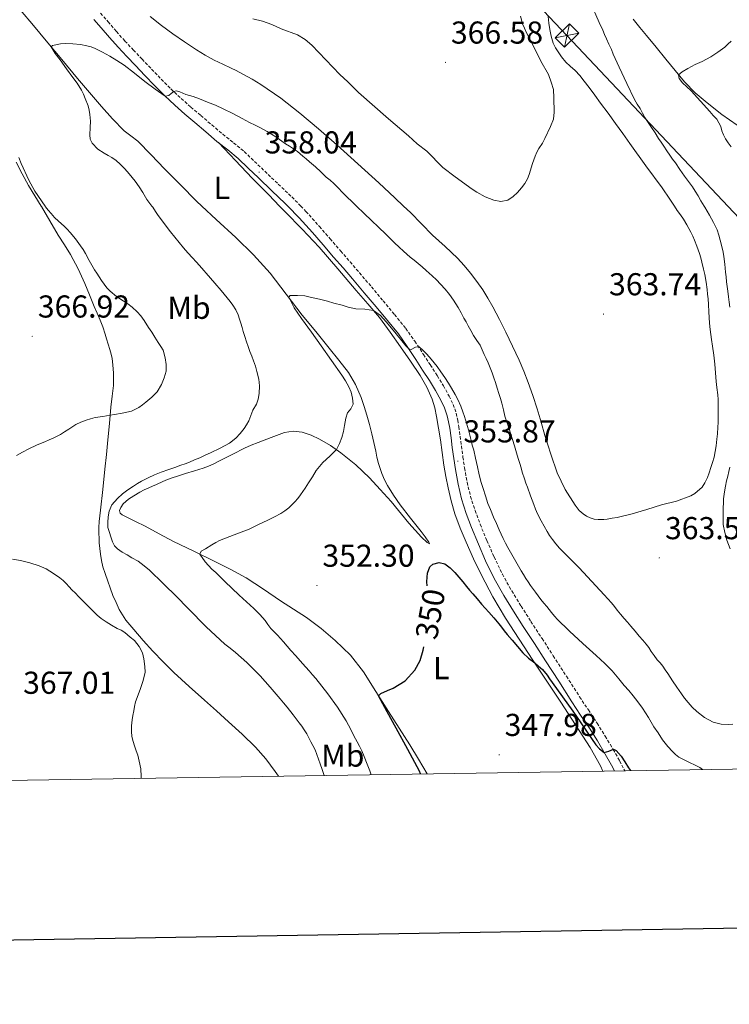
# Model space of a CAD drawing. Units: metres. Extents: x 607654 to 612155, y 4659464 to 4662503.
# Drawn here: x 609743 to 609967, y 4659819 to 4660130 of the extents above; entities that cross this region are included whole.
import ezdxf
from ezdxf.enums import TextEntityAlignment as Align

# ---------------------------------------------------------------- set-up
doc = ezdxf.new("R2010")
doc.units = ezdxf.units.M
doc.header["$MEASUREMENT"] = 0
doc.linetypes.add('TRAZOSX2', pattern=[1.5, 1, -0.5])
for name, color, linetype, lineweight in [('Carátula', 7, 'Continuous', 5), ('Level 21', 19, 'Continuous', 0), ('Level 32', 19, 'Continuous', 0), ('Level 36', 19, 'Continuous', 40), ('Level 37', 92, 'Continuous', 0), ('Level 4', 36, 'Continuous', 30), ('Level 41', 19, 'Continuous', 0), ('Level 5', 36, 'Continuous', 0), ('Level 61', 19, 'Continuous', 0), ('Level 63', 7, 'Continuous', 0), ('Level 7', 1, 'Continuous', 0)]:
    doc.layers.add(name, color=color, linetype=linetype, lineweight=lineweight)
doc.styles.add('Arial', font='ARIAL.TTF', dxfattribs={"height": 0.2})

# ---------------------------------------------------------------- blocks, each defined once
blk = doc.blocks.new('5PATER')
at = {"layer": 'Carátula', "linetype": 'Continuous', "lineweight": 5}
h = blk.add_hatch(color=250, dxfattribs=at)
edge = h.paths.add_edge_path()
edge.add_ellipse((0, 0), major_axis=(-1.33, -1.34), ratio=0.999422, start_angle=0, end_angle=360)

msp = doc.modelspace()

# ---------------------------------------------------------------- linework, layer by layer
at = {"layer": 'Level 21', "color": 19, "linetype": 'TRAZOSX2', "lineweight": 0}
msp.add_polyline3d([(609768.43, 4660132.23, 361.66), (609770.84, 4660129.56, 361.44), (609773.46, 4660126.48, 361.27), (609776.13, 4660123.45, 361.1), (609778.85, 4660120.6, 360.93), (609781.56, 4660117.74, 360.77), (609784.59, 4660114.57, 360.59), (609787.62, 4660111.39, 360.4), (609790.72, 4660108.27, 360.18), (609793.94, 4660105.26, 359.92), (609797.02, 4660102.55, 359.65), (609800.13, 4660099.87, 359.36), (609803.63, 4660096.9, 358.97), (609807.13, 4660093.94, 358.61), (609810.55, 4660091.23, 358.42), (609813.9, 4660088.44, 358.27), (609817.15, 4660085.35, 358.12), (609820.39, 4660082.23, 357.97), (609824.68, 4660078.16, 357.76), (609828.96, 4660074.09, 357.53), (609831.78, 4660071.22, 357.28), (609833.43, 4660069.53, 357.13), (609837.69, 4660064.77, 356.7), (609841.05, 4660060.89, 356.46), (609844.4, 4660057.01, 356.23), (609847.39, 4660053.57, 355.91), (609850.37, 4660050.13, 355.65), (609854.12, 4660045.69, 355.55), (609857.84, 4660041.22, 355.48), (609861.47, 4660036.9, 355.37), (609865, 4660032.5, 355.27), (609867.87, 4660028.43, 355.21), (609870.59, 4660024.27, 355.17), (609872.79, 4660020.92, 355.12), (609874.97, 4660017.56, 355.01), (609876.91, 4660014.36, 354.81), (609878.72, 4660011.09, 354.6), (609880, 4660008.43, 354.46), (609880.94, 4660005.65, 354.31), (609881.44, 4660003.51, 354.2), (609881.8, 4660001.35, 354.1), (609882.21, 4659998.29, 354), (609882.63, 4659995.24, 353.92), (609883.11, 4659991.79, 353.83), (609883.6, 4659988.34, 353.74), (609884.4, 4659983.81, 353.8), (609885.51, 4659979.33, 353.85), (609886.92, 4659974.89, 353.7), (609888.56, 4659970.52, 353.54), (609890.67, 4659965.34, 353.34), (609892.94, 4659960.22, 353.16), (609895.58, 4659954.74, 352.97), (609898.52, 4659949.42, 352.79), (609901.53, 4659944.57, 352.62), (609904.6, 4659939.77, 352.45), (609908.14, 4659934.33, 352.09), (609911.68, 4659928.89, 351.63), (609915.84, 4659922.41, 351.15), (609920.01, 4659915.93, 350.7), (609922.78, 4659911.77, 350.61), (609925.55, 4659907.61, 350.52), (609928.12, 4659903.46, 350.21), (609930.62, 4659899.26, 349.88), (609932.68, 4659895.64, 349.68), (609934.28, 4659892.52, 349.5)], dxfattribs=at)
at = {"layer": 'Level 21', "color": 19, "linetype": 'Continuous', "lineweight": 0}
msp.add_polyline3d([(609766.28, 4660130.25, 361.66), (609768.65, 4660127.63, 361.44), (609771.25, 4660124.57, 361.27), (609773.98, 4660121.48, 361.1), (609776.73, 4660118.58, 360.93), (609779.45, 4660115.73, 360.77), (609782.47, 4660112.55, 360.59), (609785.52, 4660109.35, 360.4), (609788.69, 4660106.17, 360.18), (609791.98, 4660103.1, 359.92), (609795.1, 4660100.35, 359.65), (609798.23, 4660097.65, 359.36), (609801.74, 4660094.67, 358.97), (609805.28, 4660091.68, 358.61), (609808.71, 4660088.97, 358.42), (609811.95, 4660086.26, 358.27), (609815.13, 4660083.23, 358.12), (609818.37, 4660080.11, 357.97), (609822.66, 4660076.05, 357.76), (609826.9, 4660072.01, 357.53), (609827.68, 4660071.22, 357.46), (609831.3, 4660067.53, 357.13), (609835.5, 4660062.83, 356.7), (609838.84, 4660058.97, 356.46), (609842.19, 4660055.09, 356.23), (609845.18, 4660051.65, 355.91), (609848.15, 4660048.22, 355.65), (609851.89, 4660043.81, 355.55), (609855.6, 4660039.35, 355.48), (609859.21, 4660035.04, 355.37), (609862.67, 4660030.74, 355.27), (609865.45, 4660026.79, 355.21), (609868.15, 4660022.67, 355.17), (609870.35, 4660019.32, 355.12), (609872.5, 4660016.01, 355.01), (609874.38, 4660012.89, 354.81), (609876.13, 4660009.75, 354.6), (609877.28, 4660007.32, 354.46), (609878.13, 4660004.84, 354.31), (609878.57, 4660002.93, 354.2), (609878.91, 4660000.91, 354.1), (609879.32, 4659997.9, 354), (609879.73, 4659994.84, 353.92), (609880.21, 4659991.38, 353.83), (609880.71, 4659987.88, 353.74), (609881.54, 4659983.21, 353.8), (609882.69, 4659978.54, 353.85), (609884.16, 4659973.93, 353.7), (609885.84, 4659969.45, 353.54), (609887.98, 4659964.19, 353.34), (609890.28, 4659959, 353.16), (609892.98, 4659953.4, 352.97), (609896, 4659947.94, 352.79), (609899.05, 4659943.01, 352.62), (609902.14, 4659938.19, 352.45), (609905.69, 4659932.74, 352.09), (609909.22, 4659927.3, 351.63), (609913.39, 4659920.83, 351.15), (609917.56, 4659914.33, 350.7), (609920.34, 4659910.15, 350.61), (609923.09, 4659906.03, 350.52), (609925.63, 4659901.95, 350.21), (609928.09, 4659897.79, 349.88), (609930.11, 4659894.25, 349.68), (609931.02, 4659892.47, 349.57)], dxfattribs=at)
at = {"layer": 'Level 32', "color": 6, "linetype": 'Continuous', "lineweight": 0, "ltscale": 0.5}
msp.add_polyline3d([(609557.5, 4660502.26, 383.94), (609736.59, 4660314.91, 370.41), (609915.99, 4660125.2, 362.59), (610132.48, 4659895.61, 347.58)], dxfattribs=at)
at = {"layer": 'Level 32', "color": 19, "linetype": 'Continuous', "lineweight": 0}
msp.add_polyline3d([(609912.26, 4660124.51, 363.48), (609916.78, 4660128.94, 362.29), (609919.72, 4660125.9, 361.72), (609915.21, 4660121.47, 363.16), (609912.26, 4660124.51, 363.48)], close=True, dxfattribs=at)
for points in [[(609916.78, 4660128.94, 362.29), (609915.21, 4660121.47, 363.16)], [(609912.26, 4660124.51, 363.48), (609919.72, 4660125.9, 361.72)]]:
    msp.add_polyline3d(points, dxfattribs=at)
at = {"layer": 'Level 36', "color": 92, "linetype": 'Continuous', "lineweight": 0}
for points in [[(609798.81, 4660072.8, 356.49), (609793.7, 4660077.9, 356.87), (609788.62, 4660083.02, 357.25), (609784.42, 4660087.39, 357.46), (609780.21, 4660091.74, 357.66), (609778.04, 4660093.41, 357.78), (609775.86, 4660095.08, 357.91), (609772.2, 4660098.84, 358.15), (609768.7, 4660102.74, 358.41), (609764.9, 4660107.17, 358.85), (609761.12, 4660111.63, 359.34), (609756.15, 4660117.57, 359.83), (609751.18, 4660123.51, 360.34), (609747.17, 4660128.34, 360.83), (609743.16, 4660133.18, 361.32), (609738.93, 4660138.02, 361.85), (609734.69, 4660142.86, 362.22), (609733.43, 4660144.7, 362.25), (609732.2, 4660146.57, 362.26), (609731.19, 4660147.75, 362.26), (609730.54, 4660148.35, 362.26), (609729.72, 4660149.13, 362.26), (609729.16, 4660149.65, 362.26), (609728.44, 4660150.85, 362.26)], [(609945.88, 4659976.64, 362.88), (609941.29, 4659975.22, 363.17), (609936.69, 4659973.81, 363.35), (609935.33, 4659973.47, 363.3), (609933.96, 4659973.17, 363.24), (609931.88, 4659972.71, 363.24), (609930.33, 4659972.42, 363.22), (609928.72, 4659972.16, 363.22), (609927.72, 4659972.07, 363.22), (609926.66, 4659972.02, 363.22), (609925.88, 4659972.03, 363.22), (609924.65, 4659972.17, 363.22), (609923.4, 4659972.53, 363.23), (609922.23, 4659973.08, 363.3), (609921.13, 4659973.79, 363.31), (609919.84, 4659974.9, 363.33), (609918.59, 4659976.56, 363.33), (609915.49, 4659981.55, 363.35), (609912.96, 4659986.8, 363.39), (609910.88, 4659992.69, 363.45), (609909.02, 4659998.65, 363.53), (609907.8, 4660002.87, 363.62), (609906.56, 4660007.09, 363.7), (609905.18, 4660011.24, 363.71), (609903.7, 4660015.35, 363.67), (609902.33, 4660018.93, 363.59), (609900.86, 4660022.47, 363.52), (609898.83, 4660026.92, 363.5), (609896.7, 4660031.33, 363.49), (609894.66, 4660035.36, 363.45), (609892.54, 4660039.35, 363.36), (609891, 4660042.07, 363.26), (609889.34, 4660044.71, 363.15), (609887.45, 4660047.37, 363.02), (609885.46, 4660049.95, 362.89), (609883.47, 4660052.4, 362.74), (609881.36, 4660054.75, 362.6), (609877.43, 4660058.4, 362.9), (609873.48, 4660062.02, 363.33), (609870.02, 4660065.6, 363.33), (609866.52, 4660069.15, 363.34), (609864.32, 4660071.22, 363.42), (609861.5, 4660073.86, 363.53), (609856.44, 4660078.54, 363.68), (609849.81, 4660084.59, 363.56), (609843.16, 4660090.62, 363.43), (609837.39, 4660095.67, 363.52), (609831.52, 4660100.6, 363.61), (609825.48, 4660105.33, 363.58), (609819.18, 4660109.69, 363.46), (609816.37, 4660111.42, 363.29), (609813.48, 4660113, 363.15), (609811.3, 4660114.1, 363.17), (609809.81, 4660114.83, 363.2), (609807.1, 4660116.13, 363.36), (609804.38, 4660117.44, 363.53), (609801.54, 4660119.01, 363.62), (609798.78, 4660120.71, 363.71), (609795.02, 4660123.16, 364.01), (609791.32, 4660125.7, 364.33), (609787.67, 4660128.39, 364.54), (609784.11, 4660131.21, 364.6)], [(609910.06, 4660131.26, 363.95), (609910.3, 4660129.15, 363.87), (609910.59, 4660127.05, 363.79), (609910.97, 4660124.95, 363.74), (609911.66, 4660122.8, 363.74), (609912.37, 4660121.27, 363.74), (609913.39, 4660119.67, 363.74), (609914.26, 4660118.48, 363.74), (609915.67, 4660116.8, 363.74), (609917.07, 4660115.52, 363.74), (609918.59, 4660114.15, 363.74), (609920.11, 4660112.53, 363.74), (609921.49, 4660110.78, 363.74), (609923, 4660108.78, 363.74), (609924.83, 4660106.3, 363.79), (609926.65, 4660103.82, 363.83), (609929.03, 4660100.58, 363.79), (609931.41, 4660097.34, 363.7), (609933.65, 4660094.17, 363.59), (609935.88, 4660090.99, 363.48), (609941, 4660083.99, 363.27), (609946.11, 4660076.96, 363.05), (609948.52, 4660073.41, 362.94), (609950, 4660071.22, 362.87), (609950.92, 4660069.85, 362.83), (609951.9, 4660068.45, 362.79), (609952.87, 4660067.07, 362.76), (609953.98, 4660065.29, 362.76), (609955.2, 4660063.01, 362.68), (609955.8, 4660061.71, 362.64), (609956.38, 4660060.39, 362.6), (609957.15, 4660058.5, 362.6), (609957.95, 4660056.23, 362.57), (609958.34, 4660054.85, 362.56), (609958.7, 4660053.47, 362.55), (609959.22, 4660051.27, 362.47), (609959.63, 4660049.52, 362.39), (609960.05, 4660047.17, 362.39), (609960.34, 4660044.8, 362.4), (609960.5, 4660043.35, 362.4), (609960.64, 4660041.89, 362.4)], [(609969.82, 4660096.78, 353.46), (609965.05, 4660100.25, 353.88), (609960.4, 4660103.89, 354.31), (609956.61, 4660107.03, 354.69), (609953.18, 4660110.52, 355.09), (609950.22, 4660114.13, 355.47), (609947.27, 4660117.76, 355.86), (609944.25, 4660121.46, 356.16), (609941.22, 4660125.17, 356.44), (609939.08, 4660127.77, 356.76), (609936.92, 4660130.34, 357.07)], [(609805.72, 4660091.33, 358.59), (609811.09, 4660085.69, 357.84), (609816.46, 4660080.05, 357.1), (609821.63, 4660074.73, 356.87), (609825.07, 4660071.22, 356.91), (609826.83, 4660069.42, 356.92), (609832.27, 4660063.88, 356.76), (609837.56, 4660058.23, 356.51), (609843.48, 4660051.41, 355.9), (609849.35, 4660044.51, 355.26), (609853.02, 4660040.23, 355.03), (609856.67, 4660035.91, 354.8), (609860.11, 4660031.36, 354.46), (609863.37, 4660026.68, 354.18), (609866.52, 4660022.17, 354.04), (609869.6, 4660017.59, 353.9), (609871.72, 4660013.95, 353.79), (609873.39, 4660010.06, 353.67), (609874.2, 4660007.38, 353.55), (609874.77, 4660004.66, 353.43), (609875.4, 4660000.98, 353.31), (609875.97, 4659997.29, 353.2), (609876.52, 4659993.25, 353.04), (609877.08, 4659989.2, 352.89), (609877.7, 4659985.6, 352.84), (609878.41, 4659982.02, 352.8), (609879.34, 4659977.91, 352.65), (609880.51, 4659973.85, 352.48), (609882.21, 4659969.3, 352.26), (609884.11, 4659964.84, 352.02), (609886.45, 4659959.58, 351.71), (609888.95, 4659954.39, 351.41), (609892.6, 4659947.51, 351.08), (609896.58, 4659940.84, 350.79), (609900.89, 4659934.18, 350.52), (609905.24, 4659927.55, 350.23), (609909.65, 4659920.9, 349.87), (609914.07, 4659914.24, 349.49), (609918.72, 4659907.1, 349.06), (609923.3, 4659899.91, 348.64), (609926.62, 4659894.05, 348.34), (609927.39, 4659892.41, 348.26)], [(609741.78, 4660085.16, 365.27), (609743.68, 4660081.44, 365.35), (609745.62, 4660077.73, 365.42), (609747.66, 4660074.41, 365.38), (609749.68, 4660071.22, 365.34), (609749.74, 4660071.12, 365.34), (609752.4, 4660066.59, 365.33), (609755.05, 4660062.06, 365.37), (609757.01, 4660058.97, 365.46), (609758.96, 4660055.88, 365.59), (609761.38, 4660051.36, 365.87), (609763.5, 4660046.69, 366.06), (609764.96, 4660043.08, 366.03), (609766.44, 4660039.47, 365.99), (609767.38, 4660037.31, 365.96), (609768.32, 4660035.15, 365.93), (609769.21, 4660032.98, 365.93), (609769.89, 4660030.68, 365.8), (609770.34, 4660029.22, 365.73), (609770.87, 4660027.52, 365.67), (609771.4, 4660025.81, 365.63), (609771.8, 4660024.38, 365.58), (609772.14, 4660022.94, 365.54), (609772.36, 4660021.02, 365.53), (609772.5, 4660018.39, 365.44), (609772.56, 4660016.41, 365.38), (609772.53, 4660014.44, 365.32), (609772.15, 4660011.01, 365.2)], [(609860.34, 4659977.75, 351.12), (609866.01, 4659970.83, 350.98), (609869.97, 4659966.46, 350.64), (609871.76, 4659964.75, 350.46), (609872.55, 4659964.31, 350.31), (609872.3, 4659964.87, 350.24), (609871.19, 4659966.53, 350.17), (609869.92, 4659968.24, 350.19), (609866.54, 4659972.45, 350.56), (609863.2, 4659976.71, 351.09), (609861.1, 4659979.69, 351.47), (609859.18, 4659982.79, 351.86), (609858.24, 4659984.62, 352.15), (609857.46, 4659986.54, 352.38), (609856.91, 4659988.13, 352.35), (609856.42, 4659989.73, 352.27), (609855.89, 4659991.75, 352.24), (609855.52, 4659993.68, 352.24), (609854.92, 4659996.42, 352.41), (609854.28, 4659999.15, 352.61), (609853.54, 4660002.09, 352.57), (609852.74, 4660005.01, 352.57), (609851.87, 4660007.84, 352.78), (609850.88, 4660010.63, 352.98), (609849.14, 4660014.75, 353.25), (609846.85, 4660018.59, 353.48), (609843.87, 4660022.46, 353.64), (609840.81, 4660026.26, 353.81), (609836.52, 4660031.49, 354.09), (609832.23, 4660036.73, 354.37), (609827.18, 4660043.38, 354.74), (609822.08, 4660050, 355.12), (609816.81, 4660055.79, 355.38), (609811.23, 4660061.27, 355.66), (609804.99, 4660067.01, 356.07), (609800.5, 4660071.22, 356.37), (609798.81, 4660072.8, 356.49)], [(609960.64, 4660041.89, 362.4), (609960.78, 4660040.02, 362.37), (609960.85, 4660037.76, 362.33), (609961.09, 4660034.12, 362.32), (609961.29, 4660032.15, 362.33), (609961.48, 4660030.56, 362.34), (609961.7, 4660028.97, 362.35), (609962.03, 4660026.85, 362.37), (609962.46, 4660024.02, 362.38), (609962.82, 4660021.18, 362.37), (609962.92, 4660019.82, 362.35), (609963.01, 4660018.45, 362.3), (609963.1, 4660017.08, 362.18), (609963.22, 4660015.71, 362.07), (609963.46, 4660013.84, 362.07), (609963.76, 4660011.53, 361.99), (609963.85, 4660010.01, 361.98), (609963.89, 4660007.89, 361.98), (609963.9, 4660006.05, 362), (609963.88, 4660004.21, 362.04), (609963.83, 4660002.74, 362.12), (609963.74, 4660001.27, 362.18), (609963.6, 4659999.1, 362.18), (609963.44, 4659997.43, 362.18), (609963.17, 4659995.35, 362.18), (609962.91, 4659993.57, 362.1), (609962.58, 4659991.81, 362.05), (609962.1, 4659990.11, 362.06), (609961.57, 4659988.44, 362.06), (609961.02, 4659986.76, 362.1), (609960.47, 4659985.37, 362.1), (609959.62, 4659983.67, 362.12), (609958.82, 4659982.31, 362.12), (609956.5, 4659980.22, 362.18), (609955.23, 4659979.52, 362.22), (609950.65, 4659977.85, 362.52), (609945.88, 4659976.64, 362.88)], [(609772.15, 4660011.01, 365.2), (609771.71, 4660007.58, 365.06), (609771.26, 4660002.42, 364.78), (609770.79, 4659997.27, 364.43), (609770.29, 4659992.63, 364), (609769.8, 4659988.01, 363.44), (609769.13, 4659981.48, 362.35), (609768.46, 4659974.94, 361.18), (609768.22, 4659973.17, 360.89), (609767.98, 4659971.41, 360.86), (609767.89, 4659969.51, 361.17), (609767.91, 4659967.62, 361.49), (609767.95, 4659966.16, 361.73), (609768.03, 4659964.7, 361.96), (609768.22, 4659962.89, 361.98), (609768.46, 4659961.08, 362), (609768.75, 4659959.06, 362.34), (609769.19, 4659957.09, 362.68), (609769.85, 4659954.93, 363.06), (609772.37, 4659948, 363.99), (609773.35, 4659945.75, 364.14), (609774.34, 4659943.5, 364.29), (609776.4, 4659940.22, 364.49), (609778.94, 4659937.24, 364.66), (609781.9, 4659933.78, 364.79), (609784.95, 4659930.41, 364.79), (609788.25, 4659926.97, 364.7), (609791.66, 4659923.64, 364.62), (609796.48, 4659919.23, 364.52), (609801.33, 4659914.84, 364.42), (609805.13, 4659911.43, 364.32), (609808.93, 4659908.03, 364.22), (609813.24, 4659904.08, 364.11), (609817.42, 4659900, 364.04), (609820.72, 4659896.26, 364.05), (609823.7, 4659892.27, 364.08), (609824.72, 4659890.81, 364.06)], [(609871.73, 4659891.54, 348.76), (609869.08, 4659896.14, 349), (609866.32, 4659900.76, 349.24), (609862.93, 4659906.03, 349.5), (609859.5, 4659911.28, 349.76), (609855.56, 4659917.58, 350.09), (609851.6, 4659923.87, 350.45), (609847.47, 4659929.07, 350.86), (609842.66, 4659933.7, 351.26), (609838.22, 4659937.51, 351.55), (609833.55, 4659940.97, 351.84), (609829.45, 4659943.63, 352.08), (609825.36, 4659946.29, 352.34), (609819.95, 4659949.95, 352.74), (609814.5, 4659953.55, 353.18), (609809.49, 4659956.35, 353.61), (609804.37, 4659958.88, 354.1), (609797.91, 4659961.98, 354.86), (609791.51, 4659965.11, 355.76), (609787.01, 4659967.51, 356.48), (609782.51, 4659969.9, 357.34), (609779.53, 4659971.41, 358.06), (609776.56, 4659972.91, 358.82), (609775.3, 4659973.51, 359.06), (609774.62, 4659974.04, 359.47), (609774.48, 4659974.87, 359.76), (609774.84, 4659975.88, 359.84), (609775.61, 4659976.98, 359.86), (609777.27, 4659978.49, 359.84), (609778.94, 4659979.57, 359.78), (609780.9, 4659980.67, 359.62), (609782.28, 4659981.38, 359.49), (609783.69, 4659982.05, 359.35), (609784.92, 4659982.57, 359.24), (609786.15, 4659983.1, 359.18), (609788.11, 4659984.02, 359.16), (609789.58, 4659984.66, 359.18), (609791.09, 4659985.22, 359.18), (609792.81, 4659985.77, 359.13), (609795.34, 4659986.61, 359.03), (609798.13, 4659987.42, 359), (609800.92, 4659988.23, 359), (609802.63, 4659988.9, 359), (609804.29, 4659989.69, 359), (609805.61, 4659990.38, 359), (609806.93, 4659991.06, 359), (609808.17, 4659991.65, 359.01), (609809.41, 4659992.25, 359.02), (609811.51, 4659993.29, 359.1), (609812.72, 4659993.94, 359.06), (609813.93, 4659994.59, 359), (609816.1, 4659995.58, 358.88), (609818.31, 4659996.44, 358.73), (609822.46, 4659998.03, 358.3), (609826.61, 4659999.58, 357.69), (609829.42, 4660000.03, 357.08), (609832.26, 4659999.63, 356.5), (609835.04, 4659998.7, 356.19), (609837.72, 4659997.42, 355.88), (609841.22, 4659995.4, 355.36), (609844.51, 4659993.14, 354.83), (609849.18, 4659989.34, 353.97), (609853.5, 4659985.26, 353.08), (609856.96, 4659981.56, 352.05), (609860.34, 4659977.75, 351.12)]]:
    msp.add_polyline3d(points, dxfattribs=at)
at = {"layer": 'Level 4', "color": 36, "linetype": 'Continuous', "lineweight": 30}
for points in [[(609871.75, 4659951.03, 350.01), (609871.71, 4659952.28, 350.01), (609871.76, 4659953.82, 350.01), (609871.92, 4659955.09, 350.01), (609872.58, 4659957.03, 350.01), (609873.58, 4659957.93, 350.01), (609875.59, 4659958.46, 350.01), (609877.42, 4659957.96, 350.01), (609879.05, 4659956.7, 350.01), (609880.55, 4659955.23, 350.01), (609881.8, 4659953.79, 350.01), (609883.02, 4659952.33, 350.01), (609884.24, 4659950.81, 350.01), (609885.21, 4659949.68, 350.01), (609886.19, 4659948.56, 350.01), (609887.6, 4659946.9, 350.01), (609889.02, 4659945.25, 350.01), (609890.15, 4659943.99, 350.01), (609891.3, 4659942.75, 350.01), (609892.91, 4659940.94, 350.01), (609894.41, 4659939.05, 350.01), (609895.25, 4659937.94, 350.01), (609896.11, 4659936.85, 350.01), (609897.12, 4659935.67, 350.01), (609898.63, 4659933.86, 350.01), (609900.31, 4659931.81, 350.01), (609902.03, 4659929.79, 350.01), (609903.88, 4659928.14, 350.01), (609905.86, 4659926.62, 350.01), (609907.05, 4659925.62, 350.01), (609908.23, 4659924.61, 350.01), (609909.74, 4659922.72, 350.01), (609910.51, 4659921.57, 350.01), (609911.28, 4659920.42, 350.01), (609914.58, 4659915.92, 350.01), (609917.84, 4659911.39, 350.01), (609919, 4659909.7, 350.01), (609920.16, 4659908.01, 350.01), (609922.65, 4659904.38, 350.01), (609925.14, 4659900.75, 350.01), (609926.31, 4659899.41, 350.01), (609927.76, 4659898.34, 350.01), (609929.23, 4659898.76, 350.01), (609930.72, 4659899.38, 350.01), (609931.56, 4659898.95, 350.01), (609933.15, 4659897.17, 350.01), (609934.34, 4659895.39, 350.01), (609935.52, 4659893.49, 350.01), (609936.13, 4659892.55, 350.01)], [(609869.68, 4659891.51, 350.01), (609869.37, 4659892.36, 350.01), (609865.69, 4659899.21, 350.01), (609861.99, 4659906.03, 350.01), (609859.17, 4659911.14, 350.01), (609856.4, 4659916.23, 350.01), (609857.07, 4659916.98, 350.01), (609859.19, 4659917.88, 350.01), (609861.04, 4659918.66, 350.01), (609864.82, 4659920.95, 350.01), (609867.87, 4659924.3, 350.01), (609869.52, 4659927.4, 350.01), (609870.5, 4659930.68, 350.01), (609870.71, 4659931.73, 350.01)]]:
    msp.add_polyline3d(points, dxfattribs=at)
at = {"layer": 'Level 5', "color": 36, "linetype": 'Continuous', "lineweight": 0}
for points in [[(609947.62, 4660088.73, 360.01), (609946.71, 4660090.16, 360.01), (609945.85, 4660091.4, 360.01), (609944.99, 4660092.64, 360.01), (609943.87, 4660094.36, 360.01), (609942.76, 4660096.09, 360.01), (609941.72, 4660097.64, 360.01), (609940.68, 4660099.2, 360.01), (609939.89, 4660100.62, 360.01), (609939.14, 4660102.05, 360.01), (609938.24, 4660103.47, 360.01), (609937.38, 4660104.91, 360.01), (609934.95, 4660110.03, 360.01), (609932.55, 4660115.16, 360.01), (609931.89, 4660116.51, 360.01), (609931.23, 4660117.87, 360.01), (609930.64, 4660119.3, 360.01), (609930.07, 4660120.74, 360.01), (609929.3, 4660122.45, 360.01), (609928.52, 4660124.16, 360.01), (609927.94, 4660125.54, 360.01), (609927.33, 4660126.91, 360.01), (609926.18, 4660129.27, 360.01), (609923.38, 4660135.89, 360.01)], [(609816.63, 4660130.43, 365.01), (609819.66, 4660129.72, 365.01), (609822.6, 4660128.71, 365.01), (609825.57, 4660127.32, 365.01), (609830.75, 4660125.42, 365.01), (609833.18, 4660123.98, 365.01), (609835.32, 4660122.13, 365.01), (609844.17, 4660112.81, 365.01), (609846.72, 4660110.53, 365.01), (609850.09, 4660107.2, 365.01), (609859.53, 4660098.78, 365.01), (609865.83, 4660093.49, 365.01), (609868.59, 4660090.93, 365.01), (609871.65, 4660088.61, 365.01), (609876.72, 4660083.43, 365.01), (609880.65, 4660080.42, 365.01), (609886.06, 4660076.53, 365.01), (609887.5, 4660075.57, 365.01), (609890.11, 4660074.17, 365.01), (609892.87, 4660073.08, 365.01), (609895.09, 4660072.66, 365.01), (609897.3, 4660073.06, 365.01), (609899, 4660074.2, 365.01), (609900.39, 4660075.54, 365.01), (609901.67, 4660076.98, 365.01), (609902.69, 4660078.32, 365.01), (609903.51, 4660079.79, 365.01), (609904.03, 4660081.17, 365.01), (609905.11, 4660084.73, 365.01), (609905.91, 4660087.06, 365.01), (609906.48, 4660088.27, 365.01), (609907.14, 4660089.43, 365.01), (609908.23, 4660091.12, 365.01), (609908.97, 4660092.61, 365.01), (609910.75, 4660096.41, 365.01), (609911.7, 4660098.76, 365.01), (609911.94, 4660100.92, 365.01), (609911.88, 4660105.43, 365.01), (609911.7, 4660108.07, 365.01), (609911.06, 4660110.46, 365.01), (609910.13, 4660112.86, 365.01), (609907.75, 4660117.03, 365.01), (609906.49, 4660119.69, 365.01), (609903.15, 4660126.25, 365.01), (609902.53, 4660127.55, 365.01), (609901.98, 4660128.89, 365.01), (609901.26, 4660131.27, 365.01)], [(609797.52, 4660054.82, 360.01), (609796.08, 4660056.39, 360.01), (609794.67, 4660057.99, 360.01), (609790.54, 4660063.02, 360.01), (609786.66, 4660068.25, 360.01), (609785.8, 4660069.54, 360.01), (609784.94, 4660070.85, 360.01), (609784.66, 4660071.22, 360.01), (609784, 4660072.07, 360.01), (609783.07, 4660073.3, 360.01), (609781.84, 4660075.48, 360.01), (609780.68, 4660077.31, 360.01), (609779.41, 4660079.09, 360.01), (609778.45, 4660080.26, 360.01), (609777.46, 4660081.41, 360.01), (609776.08, 4660082.98, 360.01), (609774.66, 4660084.5, 360.01), (609773.41, 4660085.61, 360.01), (609772.04, 4660086.55, 360.01), (609770.8, 4660087.25, 360.01), (609769.56, 4660087.93, 360.01), (609767.55, 4660089.24, 360.01), (609765.76, 4660091.17, 360.01), (609765.19, 4660092.44, 360.01), (609765.02, 4660093.75, 360.01), (609765.19, 4660096.04, 360.01), (609765.28, 4660098.06, 360.01), (609765.04, 4660100.24, 360.01), (609764.86, 4660101.62, 360.01), (609764.54, 4660102.96, 360.01), (609763.59, 4660105.29, 360.01), (609763.04, 4660106.62, 360.01), (609762.46, 4660107.92, 360.01), (609760.99, 4660110.09, 360.01), (609759.64, 4660111.93, 360.01), (609757.64, 4660114.7, 360.01), (609755.64, 4660117.47, 360.01), (609754.08, 4660119.53, 360.01), (609752.79, 4660121.58, 360.01), (609753.26, 4660122.06, 360.01), (609754.3, 4660122.29, 360.01), (609755.8, 4660122.54, 360.01), (609757.3, 4660122.63, 360.01), (609759.7, 4660122.57, 360.01), (609762.04, 4660122.35, 360.01), (609764.07, 4660121.95, 360.01), (609765.42, 4660121.61, 360.01), (609766.73, 4660121.13, 360.01), (609769.02, 4660119.97, 360.01), (609770.23, 4660119.31, 360.01), (609771.42, 4660118.62, 360.01), (609773.62, 4660117.28, 360.01), (609774.8, 4660116.54, 360.01), (609775.95, 4660115.76, 360.01), (609779.23, 4660113.25, 360.01), (609782.46, 4660110.68, 360.01), (609785.67, 4660108.25, 360.01), (609788.92, 4660105.95, 360.01), (609790.02, 4660106.23, 360.01), (609790.76, 4660106.89, 360.01), (609791.66, 4660107.46, 360.01), (609792.39, 4660107.72, 360.01), (609793.52, 4660107.39, 360.01), (609795.44, 4660106.56, 360.01), (609797.7, 4660105.85, 360.01), (609799.7, 4660105.11, 360.01), (609800.98, 4660104.63, 360.01), (609802.26, 4660104.14, 360.01), (609804.76, 4660103.1, 360.01), (609807.22, 4660101.97, 360.01), (609810.26, 4660100.49, 360.01), (609813.28, 4660098.95, 360.01), (609815.57, 4660097.7, 360.01), (609817.31, 4660096.87, 360.01), (609819.05, 4660096.03, 360.01), (609821.12, 4660094.85, 360.01), (609822.52, 4660093.99, 360.01), (609823.9, 4660093.09, 360.01), (609825.79, 4660091.77, 360.01), (609827, 4660090.95, 360.01), (609828.2, 4660090.13, 360.01), (609829.47, 4660089.31, 360.01), (609830.73, 4660088.47, 360.01), (609832.41, 4660087.03, 360.01), (609833.5, 4660086.15, 360.01), (609834.58, 4660085.26, 360.01), (609836.42, 4660083.67, 360.01), (609838.14, 4660082.03, 360.01), (609839.86, 4660080.37, 360.01), (609841.05, 4660079.38, 360.01), (609842.23, 4660078.37, 360.01), (609843.62, 4660076.94, 360.01), (609845, 4660075.51, 360.01), (609849.45, 4660071.22, 360.01), (609851.85, 4660068.89, 360.01), (609858.7, 4660062.28, 360.01), (609860.09, 4660060.93, 360.01), (609861.48, 4660059.58, 360.01), (609862.87, 4660058.26, 360.01), (609864.28, 4660056.95, 360.01), (609866.41, 4660055.09, 360.01)], [(609967.96, 4660089.94, 355.01), (609967, 4660091.18, 355.01), (609966.18, 4660092.53, 355.01), (609965.56, 4660093.73, 355.01), (609965.04, 4660094.98, 355.01), (609964.7, 4660096.41, 355.01), (609963.39, 4660098.67, 355.01), (609962.32, 4660099.93, 355.01), (609961.22, 4660101.16, 355.01), (609958.27, 4660104.41, 355.01), (609955.3, 4660107.65, 355.01), (609952.6, 4660110.25, 355.01), (609951.55, 4660111.57, 355.01), (609951.32, 4660112.79, 355.01), (609952.51, 4660113.67, 355.01), (609954.25, 4660114.76, 355.01), (609956.56, 4660116.03, 355.01), (609958.77, 4660116.98, 355.01), (609960.15, 4660117.67, 355.01), (609961.5, 4660118.42, 355.01), (609963.76, 4660119.91, 355.01), (609965.93, 4660121.55, 355.01), (609966.96, 4660122.43, 355.01), (609967.92, 4660123.4, 355.01)], [(609967.55, 4660039.26, 360.01), (609967.31, 4660040.77, 360.01), (609967.12, 4660042.54, 360.01), (609966.92, 4660044.3, 360.01), (609966.72, 4660045.79, 360.01), (609966.53, 4660047.28, 360.01), (609966.36, 4660048.79, 360.01), (609966.21, 4660050.3, 360.01), (609965.98, 4660052.84, 360.01), (609965.68, 4660055.28, 360.01), (609965.44, 4660056.66, 360.01), (609965.15, 4660058.02, 360.01), (609964.5, 4660060.46, 360.01), (609964.04, 4660062.06, 360.01), (609963.52, 4660063.65, 360.01), (609962.39, 4660066.05, 360.01), (609961.07, 4660068.34, 360.01), (609960.37, 4660069.63, 360.01), (609959.65, 4660070.92, 360.01), (609959.47, 4660071.22, 360.01), (609958.42, 4660072.92, 360.01), (609957.53, 4660074.45, 360.01), (609956.62, 4660075.96, 360.01), (609955.72, 4660077.27, 360.01), (609954.78, 4660078.56, 360.01), (609953.23, 4660080.66, 360.01), (609951.77, 4660082.75, 360.01), (609950.32, 4660084.85, 360.01), (609949.43, 4660086.07, 360.01), (609948.54, 4660087.3, 360.01), (609947.62, 4660088.73, 360.01)], [(609788.56, 4660016.84, 365.01), (609789.19, 4660018.96, 365.01), (609789.17, 4660021.1, 365.01), (609788.86, 4660023.16, 365.01), (609788.28, 4660025.58, 365.01), (609787.48, 4660026.81, 365.01), (609786.65, 4660028.02, 365.01), (609785.6, 4660029.69, 365.01), (609784.61, 4660031.27, 365.01), (609783.62, 4660032.84, 365.01), (609782.21, 4660035, 365.01), (609781.2, 4660036.44, 365.01), (609780.07, 4660037.8, 365.01), (609778.4, 4660039.23, 365.01), (609777.02, 4660040.23, 365.01), (609775.63, 4660041.2, 365.01), (609773.46, 4660042.56, 365.01), (609771.5, 4660044.28, 365.01), (609770.46, 4660045.38, 365.01), (609769.54, 4660046.55, 365.01), (609768.78, 4660047.69, 365.01), (609768.03, 4660048.82, 365.01), (609767.29, 4660049.95, 365.01), (609766.55, 4660051.09, 365.01), (609765.65, 4660052.54, 365.01), (609764.79, 4660054.01, 365.01), (609763.64, 4660056.22, 365.01), (609762.9, 4660057.43, 365.01), (609762.11, 4660058.61, 365.01), (609760.55, 4660060.8, 365.01), (609758.85, 4660062.89, 365.01), (609757.91, 4660063.88, 365.01), (609756.92, 4660064.81, 365.01), (609755.08, 4660066.45, 365.01), (609753.89, 4660067.63, 365.01), (609752.76, 4660068.87, 365.01), (609751.87, 4660069.9, 365.01), (609751.04, 4660070.98, 365.01), (609750.88, 4660071.22, 365.01), (609747.69, 4660075.94, 365.01), (609745.77, 4660079.43, 365.01), (609743.31, 4660084.69, 365.01), (609742.54, 4660086.55, 365.01)], [(609839.16, 4659891.03, 360.01), (609838.98, 4659891.62, 360.01), (609838.56, 4659892.92, 360.01), (609837.97, 4659894.69, 360.01), (609837.44, 4659896.2, 360.01), (609836.89, 4659897.71, 360.01), (609836.29, 4659899.11, 360.01), (609835.63, 4659900.49, 360.01), (609835.02, 4659901.71, 360.01), (609834.39, 4659902.91, 360.01), (609833.67, 4659904.21, 360.01), (609832.88, 4659905.47, 360.01), (609832.09, 4659906.58, 360.01), (609831.28, 4659907.67, 360.01), (609829.37, 4659910.19, 360.01), (609827.44, 4659912.68, 360.01), (609826.36, 4659914.01, 360.01), (609825.25, 4659915.33, 360.01), (609822.13, 4659918.97, 360.01), (609818.93, 4659922.55, 360.01), (609816.85, 4659924.67, 360.01), (609814.69, 4659926.73, 360.01), (609812.9, 4659928.36, 360.01), (609811.09, 4659929.97, 360.01), (609809.42, 4659931.28, 360.01), (609807.76, 4659932.59, 360.01), (609801.83, 4659938.07, 360.01), (609796.15, 4659943.82, 360.01), (609794.81, 4659945.29, 360.01), (609793.74, 4659946.36, 360.01), (609792.66, 4659947.43, 360.01), (609788.3, 4659951.75, 360.01), (609783.9, 4659956.05, 360.01), (609782.28, 4659957.4, 360.01), (609780.29, 4659958.81, 360.01), (609778.36, 4659959.95, 360.01), (609776.82, 4659960.84, 360.01), (609775.31, 4659961.74, 360.01), (609773.83, 4659962.72, 360.01), (609772.89, 4659963.72, 360.01), (609772.18, 4659964.93, 360.01), (609770.74, 4659969.45, 360.01), (609770.73, 4659971.09, 360.01), (609770.86, 4659972.87, 360.01), (609771.14, 4659974.65, 360.01), (609772.04, 4659976.67, 360.01), (609773.76, 4659978.63, 360.01), (609775.33, 4659980.12, 360.01), (609777.05, 4659981.37, 360.01), (609778.81, 4659982.55, 360.01), (609780.08, 4659983.38, 360.01), (609781.38, 4659984.17, 360.01), (609783.48, 4659985.26, 360.01), (609785.52, 4659986.17, 360.01), (609787.58, 4659987.01, 360.01), (609790, 4659987.88, 360.01), (609791.92, 4659988.54, 360.01), (609793.84, 4659989.19, 360.01), (609795.23, 4659989.68, 360.01), (609796.6, 4659990.2, 360.01), (609798.21, 4659990.89, 360.01), (609799.8, 4659991.59, 360.01), (609801.53, 4659992.36, 360.01), (609803.26, 4659993.13, 360.01), (609806.3, 4659994.6, 360.01), (609809.28, 4659996.24, 360.01), (609811.19, 4659997.8, 360.01), (609812.59, 4659999.25, 360.01), (609813.87, 4660000.8, 360.01), (609814.66, 4660001.99, 360.01), (609815.32, 4660003.24, 360.01), (609815.96, 4660004.93, 360.01), (609816.58, 4660006.6, 360.01), (609817.74, 4660008.5, 360.01), (609818.34, 4660010.15, 360.01), (609818.65, 4660011.86, 360.01), (609818.68, 4660014.35, 360.01), (609818.47, 4660016.48, 360.01), (609817.89, 4660018.84, 360.01), (609817.42, 4660020.55, 360.01), (609816.88, 4660022.25, 360.01), (609816.3, 4660023.74, 360.01), (609815.72, 4660025.22, 360.01), (609815.16, 4660026.75, 360.01), (609814.63, 4660028.29, 360.01), (609814.11, 4660029.9, 360.01), (609813.61, 4660031.52, 360.01), (609813.23, 4660032.82, 360.01), (609812.86, 4660034.12, 360.01), (609812.44, 4660035.44, 360.01), (609811.96, 4660036.75, 360.01), (609811.23, 4660038.35, 360.01), (609810.31, 4660039.86, 360.01), (609809.45, 4660041.03, 360.01), (609808.54, 4660042.16, 360.01), (609806.57, 4660044.48, 360.01), (609804.6, 4660046.8, 360.01), (609803.21, 4660048.43, 360.01), (609799.78, 4660052.42, 360.01), (609798.65, 4660053.62, 360.01), (609797.52, 4660054.82, 360.01)], [(609866.41, 4660055.09, 360.01), (609867.68, 4660054.05, 360.01), (609868.94, 4660053.01, 360.01), (609870.2, 4660051.94, 360.01), (609871.44, 4660050.86, 360.01), (609873.31, 4660049.15, 360.01), (609874.69, 4660047.86, 360.01), (609876.05, 4660046.54, 360.01), (609877.52, 4660044.9, 360.01), (609878.84, 4660043.2, 360.01), (609880.12, 4660041.44, 360.01), (609880.9, 4660040.31, 360.01), (609881.63, 4660039.14, 360.01), (609882.51, 4660037.45, 360.01), (609883.39, 4660035.75, 360.01), (609884.09, 4660034.55, 360.01), (609884.79, 4660033.36, 360.01), (609885.63, 4660031.79, 360.01), (609886.46, 4660030.22, 360.01), (609887.51, 4660028.72, 360.01), (609888.5, 4660027.18, 360.01), (609889.18, 4660025.71, 360.01), (609889.86, 4660024.24, 360.01), (609890.47, 4660022.93, 360.01), (609891.08, 4660021.61, 360.01), (609891.76, 4660020.02, 360.01), (609892.38, 4660018.4, 360.01), (609892.92, 4660016.91, 360.01), (609893.41, 4660015.41, 360.01), (609893.95, 4660013.63, 360.01), (609894.48, 4660011.86, 360.01), (609894.94, 4660010.34, 360.01), (609895.4, 4660008.83, 360.01), (609895.88, 4660006.77, 360.01), (609896.38, 4660004.71, 360.01), (609897.57, 4660001.03, 360.01), (609898.76, 4659997.35, 360.01), (609899.41, 4659995.35, 360.01), (609899.84, 4659993.86, 360.01), (609900.26, 4659992.37, 360.01), (609900.7, 4659991.05, 360.01), (609901.14, 4659989.74, 360.01), (609901.5, 4659988.38, 360.01), (609901.87, 4659987.02, 360.01), (609902.55, 4659984.93, 360.01), (609903.04, 4659983.58, 360.01), (609903.52, 4659982.23, 360.01), (609904.5, 4659979.52, 360.01), (609905.48, 4659976.82, 360.01), (609906.05, 4659975.29, 360.01), (609906.71, 4659973.8, 360.01), (609907.9, 4659971.58, 360.01), (609908.81, 4659969.9, 360.01), (609909.72, 4659968.22, 360.01), (609910.51, 4659966.95, 360.01), (609911.39, 4659965.75, 360.01), (609912.5, 4659964.32, 360.01), (609913.7, 4659962.97, 360.01), (609919.88, 4659956.7, 360.01), (609927.76, 4659948.24, 360.01), (609928.93, 4659946.93, 360.01), (609930.11, 4659945.63, 360.01), (609931.01, 4659944.52, 360.01), (609931.88, 4659943.39, 360.01), (609932.98, 4659942.05, 360.01), (609934.1, 4659940.73, 360.01), (609935.14, 4659939.51, 360.01), (609936.19, 4659938.29, 360.01), (609937.54, 4659936.7, 360.01), (609938.9, 4659935.11, 360.01), (609939.98, 4659933.88, 360.01), (609941.04, 4659932.63, 360.01), (609941.88, 4659931.48, 360.01), (609942.68, 4659930.3, 360.01), (609943.63, 4659928.97, 360.01), (609944.59, 4659927.65, 360.01), (609945.46, 4659926.63, 360.01), (609946.32, 4659925.6, 360.01), (609947.13, 4659924.43, 360.01), (609947.93, 4659923.25, 360.01), (609948.68, 4659922.11, 360.01), (609949.43, 4659920.97, 360.01), (609950.79, 4659918.96, 360.01), (609952.22, 4659916.88, 360.01), (609953.25, 4659915.5, 360.01), (609954.34, 4659914.15, 360.01), (609955.66, 4659912.66, 360.01), (609957.11, 4659911.27, 360.01), (609959.55, 4659909.37, 360.01), (609962.28, 4659907.91, 360.01), (609964.77, 4659907.27, 360.01), (609967.03, 4659907.13, 360.01), (609968.45, 4659907.22, 360.01)], [(609854.05, 4659891.26, 355.01), (609853.65, 4659892.5, 355.01), (609852.83, 4659894.62, 355.01), (609851.89, 4659896.99, 355.01), (609851.06, 4659898.87, 355.01), (609850.37, 4659900.25, 355.01), (609849.67, 4659901.63, 355.01), (609848.62, 4659903.59, 355.01), (609847.58, 4659905.55, 355.01), (609846.89, 4659906.91, 355.01), (609846.2, 4659908.27, 355.01), (609843.44, 4659912.66, 355.01), (609840.36, 4659916.85, 355.01), (609838.5, 4659919.33, 355.01), (609836.55, 4659921.73, 355.01), (609835.5, 4659922.92, 355.01), (609834.45, 4659924.11, 355.01), (609832.36, 4659926.51, 355.01), (609830.27, 4659928.9, 355.01), (609828.59, 4659930.57, 355.01), (609827.47, 4659931.95, 355.01), (609826.36, 4659933.33, 355.01), (609825.4, 4659934.36, 355.01), (609824.43, 4659935.39, 355.01), (609823.38, 4659936.47, 355.01), (609822.34, 4659937.56, 355.01), (609821.39, 4659938.79, 355.01), (609820.47, 4659940.05, 355.01), (609818.79, 4659942, 355.01), (609816.92, 4659943.83, 355.01), (609812.31, 4659948.09, 355.01), (609807.72, 4659952.36, 355.01), (609806.09, 4659954.13, 355.01), (609804.9, 4659955.23, 355.01), (609803.67, 4659956.31, 355.01), (609801.54, 4659958.6, 355.01), (609799.86, 4659961.05, 355.01), (609800.25, 4659962.04, 355.01), (609801.64, 4659962.78, 355.01), (609803.69, 4659964.05, 355.01), (609804.87, 4659964.74, 355.01), (609806.08, 4659965.37, 355.01), (609810.76, 4659967.21, 355.01), (609815.45, 4659969.01, 355.01), (609818.42, 4659970.41, 355.01), (609821.37, 4659971.82, 355.01), (609823.44, 4659972.83, 355.01), (609825.49, 4659973.89, 355.01), (609826.78, 4659974.75, 355.01), (609827.98, 4659975.77, 355.01), (609828.98, 4659976.68, 355.01), (609829.92, 4659977.65, 355.01), (609830.84, 4659978.73, 355.01), (609831.71, 4659979.85, 355.01), (609833.18, 4659981.9, 355.01), (609834.26, 4659983.61, 355.01), (609835.48, 4659985.58, 355.01), (609836.7, 4659987.55, 355.01), (609837.67, 4659988.85, 355.01), (609838.74, 4659990.08, 355.01), (609840.95, 4659992.05, 355.01), (609843.06, 4659994.14, 355.01), (609844.05, 4659996.12, 355.01), (609844.75, 4659997.95, 355.01), (609845.28, 4659999.83, 355.01), (609845.63, 4660001.73, 355.01), (609846, 4660004.07, 355.01), (609846.6, 4660005.74, 355.01), (609847.65, 4660007.1, 355.01), (609848.36, 4660008.49, 355.01), (609848.2, 4660010.44, 355.01), (609847.68, 4660012.29, 355.01), (609847.03, 4660014.06, 355.01), (609845.98, 4660015.96, 355.01), (609844.79, 4660017.76, 355.01), (609838.29, 4660026.96, 355.01), (609835.16, 4660031.32, 355.01), (609832.02, 4660035.67, 355.01), (609829.72, 4660038.98, 355.01), (609827.96, 4660042.34, 355.01), (609828.48, 4660042.87, 355.01), (609830.71, 4660042.92, 355.01), (609833.06, 4660042.78, 355.01), (609835.15, 4660042.33, 355.01), (609837.69, 4660041.76, 355.01), (609840.22, 4660041.08, 355.01), (609842.28, 4660040.47, 355.01), (609844.86, 4660039.82, 355.01), (609846.8, 4660039.27, 355.01), (609849.24, 4660038.73, 355.01), (609852.01, 4660038.57, 355.01), (609854.76, 4660038.17, 355.01), (609857.01, 4660036.64, 355.01), (609858.82, 4660034.59, 355.01), (609861.5, 4660031.31, 355.01), (609864.16, 4660028.03, 355.01), (609865.04, 4660026.99, 355.01), (609865.97, 4660026, 355.01), (609866.7, 4660025.86, 355.01), (609868.06, 4660026.56, 355.01), (609869.28, 4660026.68, 355.01)], [(609869.28, 4660026.68, 355.01), (609870.42, 4660025.66, 355.01), (609871.5, 4660024.59, 355.01), (609872.54, 4660023.45, 355.01), (609873.98, 4660021.6, 355.01), (609874.93, 4660020.42, 355.01), (609876.12, 4660018.72, 355.01), (609877.37, 4660016.94, 355.01), (609878.49, 4660015.16, 355.01), (609879.46, 4660013.58, 355.01), (609880.65, 4660011.59, 355.01), (609881.47, 4660010.01, 355.01), (609882.38, 4660007.89, 355.01), (609883.06, 4660006.1, 355.01), (609883.58, 4660004.62, 355.01), (609884.86, 4660000.44, 355.01), (609885.25, 4659998.75, 355.01), (609885.65, 4659997.05, 355.01), (609886.06, 4659995.51, 355.01), (609886.5, 4659993.97, 355.01), (609887.12, 4659991.47, 355.01), (609887.44, 4659990.07, 355.01), (609887.75, 4659988.66, 355.01), (609888.28, 4659986.21, 355.01), (609888.89, 4659983.74, 355.01), (609889.5, 4659981.87, 355.01), (609890.2, 4659979.48, 355.01), (609891, 4659977.12, 355.01), (609891.82, 4659975.17, 355.01), (609892.81, 4659972.81, 355.01), (609893.67, 4659970.8, 355.01), (609894.56, 4659968.8, 355.01), (609895.17, 4659967.42, 355.01), (609895.81, 4659966.04, 355.01), (609896.56, 4659964.59, 355.01), (609897.35, 4659963.16, 355.01), (609899.38, 4659959.45, 355.01), (609901.51, 4659955.81, 355.01), (609902.26, 4659954.61, 355.01), (609903.02, 4659953.41, 355.01), (609903.74, 4659952.26, 355.01), (609904.48, 4659951.12, 355.01), (609906.04, 4659949.04, 355.01), (609906.9, 4659947.87, 355.01), (609907.77, 4659946.71, 355.01), (609908.67, 4659945.57, 355.01), (609909.59, 4659944.45, 355.01), (609911.12, 4659942.58, 355.01), (609912.04, 4659941.45, 355.01), (609913.01, 4659940.37, 355.01), (609914.21, 4659939.21, 355.01), (609915.43, 4659938.06, 355.01), (609916.84, 4659936.7, 355.01), (609921.05, 4659932.83, 355.01), (609925.29, 4659928.98, 355.01), (609926.65, 4659927.72, 355.01), (609928, 4659926.44, 355.01), (609930.29, 4659924.09, 355.01), (609932.46, 4659921.61, 355.01), (609933.3, 4659920.55, 355.01), (609934.14, 4659919.48, 355.01), (609935.56, 4659917.87, 355.01), (609936.97, 4659916.25, 355.01), (609938.46, 4659914.33, 355.01), (609939.86, 4659912.34, 355.01), (609940.86, 4659910.85, 355.01), (609941.83, 4659909.34, 355.01), (609942.68, 4659907.88, 355.01), (609943.54, 4659906.43, 355.01), (609944.87, 4659904.5, 355.01), (609946.27, 4659902.35, 355.01), (609947.04, 4659901.25, 355.01), (609947.88, 4659900.2, 355.01), (609949.37, 4659898.64, 355.01), (609950.33, 4659897.64, 355.01), (609951.42, 4659896.81, 355.01), (609953.08, 4659895.99, 355.01), (609954.78, 4659895.17, 355.01), (609956.57, 4659894.32, 355.01), (609958.01, 4659893.56, 355.01), (609958.86, 4659892.9, 355.01)], [(609741.8, 4659992.3, 365.01), (609743.79, 4659993.32, 365.01), (609745.78, 4659994.35, 365.01), (609748.13, 4659995.6, 365.01), (609749.45, 4659996.11, 365.01), (609750.79, 4659996.57, 365.01), (609752.23, 4659997.2, 365.01), (609753.65, 4659997.86, 365.01), (609755.73, 4659998.92, 365.01), (609757.06, 4659999.78, 365.01), (609758.39, 4660000.66, 365.01), (609760.62, 4660002.07, 365.01), (609762.21, 4660002.86, 365.01), (609763.88, 4660003.47, 365.01), (609765.3, 4660003.93, 365.01), (609766.74, 4660004.28, 365.01), (609769.12, 4660004.65, 365.01), (609771.49, 4660005.03, 365.01), (609772.89, 4660005.28, 365.01), (609775.31, 4660005.65, 365.01), (609776.79, 4660005.98, 365.01), (609778.28, 4660006.31, 365.01), (609780.59, 4660007.5, 365.01), (609781.69, 4660008.33, 365.01), (609782.78, 4660009.15, 365.01), (609784.66, 4660010.78, 365.01), (609786.36, 4660012.44, 365.01), (609787.77, 4660014.71, 365.01), (609788.56, 4660016.84, 365.01)], [(609967.6, 4659962.79, 360.01), (609967.12, 4659964.13, 360.01), (609966.64, 4659965.47, 360.01), (609965.94, 4659967.93, 360.01), (609965.44, 4659970.41, 360.01), (609965.41, 4659972.74, 360.01), (609965.44, 4659974.31, 360.01), (609965.47, 4659975.87, 360.01), (609965.49, 4659977.24, 360.01), (609965.52, 4659978.61, 360.01), (609965.83, 4659980.83, 360.01), (609966.17, 4659982.53, 360.01), (609966.53, 4659984.23, 360.01), (609966.86, 4659985.74, 360.01), (609967.2, 4659987.25, 360.01), (609967.55, 4659988.59, 360.01)], [(609781.28, 4659890.13, 365.01), (609781.32, 4659890.75, 365.01), (609781.14, 4659893.17, 365.01), (609780.7, 4659895.57, 365.01), (609780.2, 4659897.46, 365.01), (609779.74, 4659898.79, 365.01), (609779.28, 4659900.13, 365.01), (609778.7, 4659902.07, 365.01), (609778.38, 4659903.43, 365.01), (609778.21, 4659904.82, 365.01), (609778.22, 4659906.71, 365.01), (609778.44, 4659908.6, 365.01), (609778.69, 4659910.02, 365.01), (609778.95, 4659911.45, 365.01), (609779.2, 4659912.88, 365.01), (609779.52, 4659914.31, 365.01), (609780.35, 4659916.53, 365.01), (609781.05, 4659918.53, 365.01), (609781.93, 4659921.09, 365.01), (609782.58, 4659923.7, 365.01), (609782.5, 4659925.49, 365.01), (609782.16, 4659927.96, 365.01), (609781.66, 4659929.79, 365.01), (609780.66, 4659931.89, 365.01), (609779.18, 4659933.69, 365.01), (609777.83, 4659934.82, 365.01), (609776.07, 4659936.28, 365.01), (609774.91, 4659936.96, 365.01), (609773.7, 4659937.56, 365.01), (609771.9, 4659938.57, 365.01), (609770.25, 4659939.61, 365.01), (609768.66, 4659940.75, 365.01), (609767.38, 4659941.77, 365.01), (609766.18, 4659942.88, 365.01), (609765.2, 4659943.93, 365.01), (609764.21, 4659944.97, 365.01), (609762.86, 4659946.34, 365.01), (609761.51, 4659947.71, 365.01), (609760.46, 4659948.74, 365.01), (609759.4, 4659949.78, 365.01), (609758.48, 4659950.75, 365.01), (609757.58, 4659951.74, 365.01), (609756.6, 4659952.73, 365.01), (609755.53, 4659953.62, 365.01), (609753.59, 4659954.9, 365.01), (609752.42, 4659955.65, 365.01), (609751.23, 4659956.37, 365.01), (609748.97, 4659957.41, 365.01), (609746.07, 4659958.33, 365.01), (609743.13, 4659959.07, 365.01), (609740.59, 4659959.53, 365.01)]]:
    msp.add_polyline3d(points, dxfattribs=at)
at = {"layer": 'Level 61', "color": 19, "linetype": 'Continuous', "lineweight": 0}
msp.add_polyline3d([(608555.94, 4659871, 0.01), (608520.43, 4662184.1, 0.01), (611965.66, 4662237.88, 0.01), (612002.28, 4659924.81, 0.01), (608555.94, 4659871, 0.01)], close=True, dxfattribs=at)
at = {"layer": 'Level 63', "linetype": 'Continuous', "lineweight": 30}
msp.add_polyline3d([(608462.85, 4662233.26, -0.24), (608502.57, 4659818.61, -0.24), (612057.06, 4659877.11, -0.24), (612017.4, 4662288.73, -0.24), (608462.85, 4662233.26, -0.24)], dxfattribs=at)

# ---------------------------------------------------------------- block references
at = {"layer": 'Level 7', "color": 19, "linetype": 'Continuous', "lineweight": 0, "xscale": 0.09999983015004542, "yscale": 0.09999983015004542}
for p in [(609877.56, 4660116.69, 366.58), (609818.61, 4660081.93, 358.05), (609927.58, 4660037.04, 363.75), (609746.8, 4660030, 366.92), (609881.47, 4659990.49, 353.88), (609945.23, 4659959.86, 363.53), (609836.91, 4659951.14, 352.31), (609894.56, 4659897.59, 347.98)]:
    msp.add_blockref('5PATER', p, dxfattribs=at)

# ---------------------------------------------------------------- texts
at = {"layer": 'Level 37', "color": 92, "linetype": 'Continuous', "lineweight": 0, "style": 'Arial'}
for s, p in [('L', (609806.82, 4660076.99, 356.95)), ('Mb', (609796.43, 4660039.03, 362.48)), ('L', (609876.23, 4659924.99, 349.58)), ('Mb', (609845.09, 4659897.32, 357.78))]:
    msp.add_text(s, height=7, dxfattribs=at).set_placement(p, align=Align.MIDDLE_CENTER)
at = {"layer": 'Level 41', "color": 19, "linetype": 'Continuous', "lineweight": 0, "style": 'Arial'}
for s, p in [('366.58', (609879.3, 4660120.44, 366.58)), ('358.04', (609820.35, 4660085.68, 358.05)), ('363.74', (609929.32, 4660040.79, 363.75)), ('366.92', (609748.6, 4660033.75, 366.92)), ('353.87', (609883.27, 4659994.23, 353.88)), ('363.52', (609947.03, 4659963.61, 363.53)), ('352.30', (609838.64, 4659954.89, 352.31)), ('367.01', (609743.95, 4659914.68, 367.02)), ('347.98', (609896.29, 4659901.34, 347.98))]:
    msp.add_text(s, height=7, dxfattribs=at).set_placement(p, align=Align.BOTTOM_LEFT)
at = {"layer": 'Level 41', "color": 39, "linetype": 'Continuous', "lineweight": 0, "style": 'Arial'}
msp.add_text('350', height=7, rotation=80.0557, dxfattribs=at).set_placement((609872.75, 4659942.12, 350.01), align=Align.MIDDLE_CENTER)

doc.saveas('drawing.dxf')
